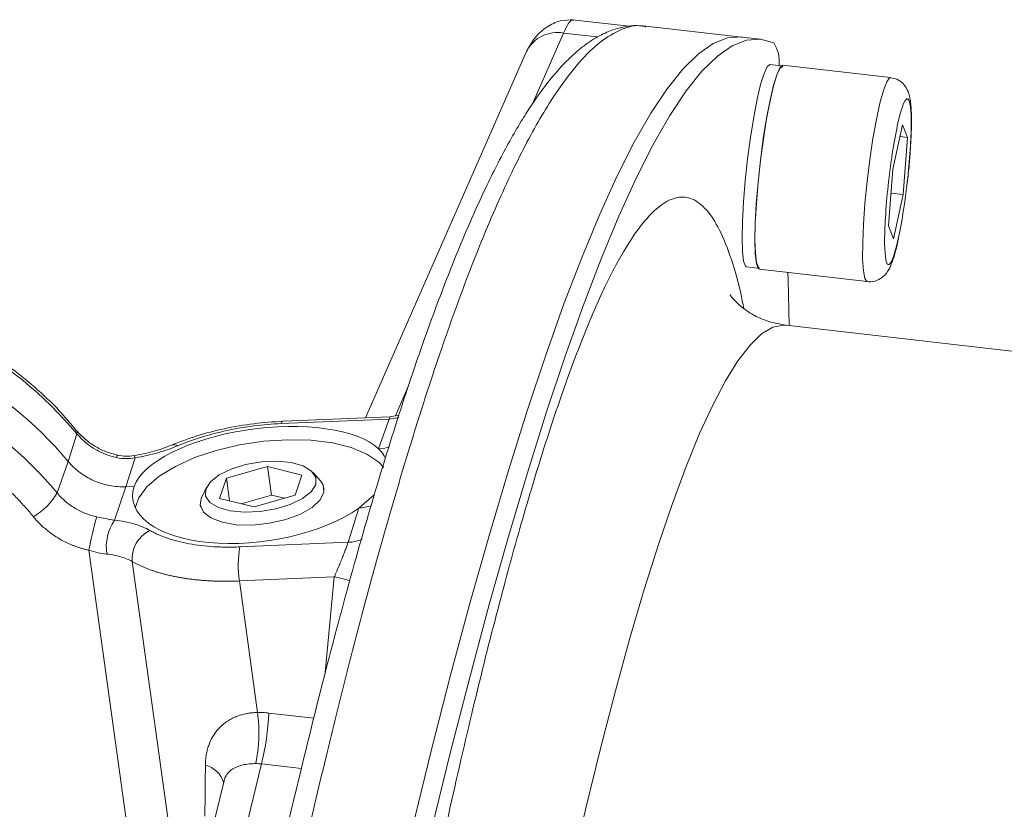
# Model space of a CAD drawing. Units: millimetres. Extents: x 0 to 1680, y 0 to 1188.
# Drawn here: x 1400 to 1456, y 479 to 523 of the extents above; entities that cross this region are included whole.
import ezdxf

# ---------------------------------------------------------------- set-up
doc = ezdxf.new("R2010")
doc.units = ezdxf.units.MM
doc.header["$LTSCALE"] = 4
doc.linetypes.add('SLD-Durchgehend', pattern=[0])

msp = doc.modelspace()

# ---------------------------------------------------------------- linework, layer by layer
at = {"color": 7, "linetype": 'SLD-Durchgehend', "lineweight": 15}
for p, q in [((1434.7777, 523.0966), (1431.5383, 523.4689)), ((1431.6055, 523.438), (1431.6252, 523.4379)), ((1441.1558, 522.4878), (1435.7284, 523.1115)), ((1442.2328, 522.364), (1441.1558, 522.4878)), ((1428.9453, 521.6291), (1419.847, 500.9256)), ((1428.9633, 521.6687), (1428.9453, 521.6291)), ((1443.3881, 520.851), (1442.7439, 520.9251)), ((1449.5854, 520.1938), (1443.4825, 520.8951)), ((1449.7058, 515.0107), (1450.2476, 517.5149)), ((1450.2476, 517.5149), (1450.5401, 516.794)), ((1450.5401, 516.794), (1450.1025, 516.8443)), ((1450.5401, 516.794), (1450.2906, 513.569)), ((1449.4563, 511.7857), (1449.7058, 515.0107)), ((1449.6004, 513.6483), (1450.2906, 513.569)), ((1450.2906, 513.569), (1449.7487, 511.0648)), ((1449.7487, 511.0648), (1449.4563, 511.7857)), ((1441.4278, 509.4732), (1442.072, 509.3991)), ((1442.154, 509.3348), (1448.2569, 508.6335)), ((1585.8264, 489.827), (1443.6629, 506.1644)), ((1421.2194, 500.984), (1415.1729, 500.7268)), ((1421.747, 501.0719), (1421.2212, 500.984)), ((1411.9613, 497.4955), (1414.292, 498.1586)), ((1414.292, 498.1586), (1416.2409, 497.6776)), ((1414.5161, 496.5405), (1414.292, 498.1586)), ((1411.5796, 496.3514), (1411.9613, 497.4955)), ((1412.139, 496.2133), (1411.9613, 497.4955)), ((1416.2409, 497.6776), (1415.8592, 496.5334)), ((1417.2894, 497.3538), (1416.8724, 497.8218)), ((1406.2695, 497.015), (1406.7328, 497.0347)), ((1410.8403, 496.9861), (1410.5662, 496.4224)), ((1417.5039, 496.8527), (1417.4919, 496.9394)), ((1413.5286, 495.8703), (1411.5796, 496.3514)), ((1414.5161, 496.5405), (1412.796, 496.0512)), ((1415.8592, 496.5334), (1413.5286, 495.8703)), ((1415.2487, 496.3597), (1414.5161, 496.5405)), ((1420.3538, 496.5766), (1419.4671, 495.808)), ((1410.4839, 495.9685), (1410.4959, 495.8818)), ((1411.8309, 480.3551), (1402.8867, 443.5227))]:
    msp.add_line(p, q, dxfattribs=at)
at = {"color": 8, "linetype": 'SLD-Durchgehend', "lineweight": 0}
for p, q in [((1429.2967, 518.6982), (1431.0609, 522.7128)), ((1432.9879, 522.4913), (1431.0609, 522.7128)), ((1421.5351, 501.0365), (1422.2593, 502.6843)), ((1421.1865, 500.8507), (1415.0632, 500.5903)), ((1402.9974, 498.4533), (1403.4935, 500.0184)), ((1406.8009, 498.6598), (1406.2695, 497.015)), ((1402.3763, 496.6694), (1402.9974, 498.4533)), ((1406.2695, 497.015), (1405.6205, 495.1216)), ((1412.7339, 493.6081), (1418.8572, 493.8686)), ((1406.2729, 478.2962), (1404.178, 493.418)), ((1406.6334, 492.773), (1408.6627, 478.1245)), ((1412.7004, 491.6769), (1418.0773, 491.9057)), ((1418.0773, 491.9057), (1417.5653, 486.4888)), ((1413.7322, 484.2287), (1412.7004, 491.6769)), ((1416.9209, 483.9048), (1414.3704, 484.1979)), ((1405.102, 444.9001), (1413.9448, 481.3147)), ((1416.2171, 481.0536), (1413.9448, 481.3147))]:
    msp.add_line(p, q, dxfattribs=at)
at = {"color": 7, "linetype": 'SLD-Durchgehend', "lineweight": 15, "flags": 128}
for points in [[(1441.1558, 522.4878), (1441.1387, 522.4897), (1440.3531, 522.438), (1439.5378, 522.1181), (1438.6942, 521.5304), (1437.8235, 520.6758), (1436.927, 519.5557), (1436.006, 518.1717), (1435.0621, 516.5259), (1434.0965, 514.6208), (1433.1108, 512.4593), (1432.1064, 510.0447), (1431.085, 507.3807), (1430.048, 504.4712), (1428.9969, 501.3207), (1427.9335, 497.934), (1426.8593, 494.3162), (1425.7759, 490.4727), (1424.685, 486.4095), (1423.5882, 482.1326), (1422.4872, 477.6486), (1421.3837, 472.9642), (1420.2793, 468.0866), (1419.1757, 463.0231), (1418.0746, 457.7814), (1416.9777, 452.3695), (1415.8865, 446.7956), (1414.8028, 441.068)], [(1441.1558, 522.4878), (1441.1387, 522.4897), (1440.3531, 522.438), (1439.5378, 522.1181), (1438.6942, 521.5304), (1437.8235, 520.6758), (1436.927, 519.5557), (1436.006, 518.1717), (1435.0621, 516.5259), (1434.0965, 514.6208), (1433.1108, 512.4593), (1432.1064, 510.0447), (1431.085, 507.3807), (1430.048, 504.4712), (1428.9969, 501.3207), (1427.9335, 497.934), (1426.8593, 494.3162), (1425.7759, 490.4727), (1424.685, 486.4095), (1423.5882, 482.1326), (1422.4872, 477.6486), (1421.3837, 472.9642), (1420.2793, 468.0866), (1419.1757, 463.0231), (1418.0746, 457.7814), (1416.9777, 452.3695), (1415.8865, 446.7956), (1414.8028, 441.068)], [(1415.8798, 440.9442), (1416.9635, 446.6718), (1418.0546, 452.2457), (1419.1516, 457.6576), (1420.2527, 462.8993), (1421.3563, 467.9628), (1422.4607, 472.8404), (1423.5642, 477.5248), (1424.6652, 482.0088), (1425.762, 486.2857), (1426.8529, 490.3489), (1427.9363, 494.1924), (1429.0105, 497.8102), (1430.0739, 501.1969), (1431.125, 504.3474), (1432.162, 507.2569), (1433.1834, 509.9209), (1434.1878, 512.3355), (1435.1735, 514.497), (1436.1391, 516.4021), (1437.083, 518.0479), (1438.004, 519.4319), (1438.9005, 520.552), (1439.7712, 521.4066), (1440.6148, 521.9943), (1441.4301, 522.3142), (1442.2157, 522.3659), (1442.9705, 522.1493)], [(1441.4278, 509.4732), (1441.3626, 509.5146), (1441.2581, 509.7962), (1441.1924, 510.3305), (1441.1684, 511.0924), (1441.1873, 512.0463), (1441.2482, 513.1476), (1441.3483, 514.3449), (1441.4829, 515.5821), (1441.6457, 516.8014), (1441.829, 517.9458), (1442.0244, 518.9617), (1442.2226, 519.8017), (1442.4145, 520.4265), (1442.591, 520.8069), (1442.7438, 520.9251), (1442.7439, 520.9251)], [(1442.154, 509.3348), (1442.0881, 509.3767), (1441.9826, 509.6609), (1441.9163, 510.2002), (1441.892, 510.9693), (1441.9111, 511.9323), (1441.9726, 513.044), (1442.0737, 514.2526), (1442.2095, 515.5016), (1442.3739, 516.7324), (1442.559, 517.8876), (1442.7562, 518.9132), (1442.9563, 519.7611), (1443.15, 520.3919), (1443.3281, 520.7758), (1443.4824, 520.8951), (1443.4825, 520.8951)], [(1442.1602, 509.389), (1442.0949, 509.4305), (1441.9905, 509.7121), (1441.9247, 510.2463), (1441.9007, 511.0082), (1441.9196, 511.9621), (1441.9806, 513.0635), (1442.0807, 514.2607), (1442.2152, 515.4979), (1442.378, 516.7172), (1442.5614, 517.8616), (1442.7568, 518.8776), (1442.955, 519.7176), (1443.1468, 520.3424), (1443.3233, 520.7228), (1443.4762, 520.8409), (1443.4762, 520.8409)], [(1443.7702, 509.1491), (1443.7802, 508.7447), (1443.8354, 506.1446)], [(1420.8799, 498.106), (1420.596, 498.4082), (1419.9224, 498.8661), (1419.0348, 499.2337), (1417.9652, 499.4977), (1416.7523, 499.6485), (1415.4399, 499.6808), (1414.0755, 499.5933), (1412.7083, 499.3892), (1411.3879, 499.0759), (1410.1618, 498.6647), (1409.0744, 498.1705), (1408.1651, 497.611), (1407.4666, 497.0067), (1407.0043, 496.3792), (1406.8062, 495.8253)], [(1417.0229, 497.1469), (1416.7614, 496.7354), (1416.2689, 496.3466), (1415.5852, 496.0119), (1414.7659, 495.7584), (1413.8773, 495.6066), (1412.9913, 495.5689), (1412.1798, 495.6484), (1411.5085, 495.8385), (1411.0317, 496.1238), (1410.7882, 496.4814), (1410.7976, 496.8821), (1411.0591, 497.2935), (1411.5517, 497.6824), (1412.2353, 498.0171), (1413.0546, 498.2706), (1413.9432, 498.4223), (1414.8292, 498.46), (1415.6407, 498.3806), (1416.312, 498.1905), (1416.7888, 497.9051), (1417.0323, 497.5476), (1417.0229, 497.1469)], [(1417.2894, 497.3538), (1417.4364, 497.131), (1417.4857, 496.7108), (1417.2756, 496.2716), (1416.8217, 495.8459), (1416.1576, 495.4653), (1415.3326, 495.158), (1414.4079, 494.9468), (1413.452, 494.8475)], [(1413.452, 494.8475), (1412.5358, 494.8672), (1411.7274, 495.0046), (1411.0866, 495.2496), (1410.661, 495.5838), (1410.4821, 495.9826), (1410.5633, 496.4164), (1410.5662, 496.4224)]]:
    msp.add_lwpolyline(points, dxfattribs=at)
at = {"color": 8, "linetype": 'SLD-Durchgehend', "lineweight": 0, "flags": 128}
for points in [[(1448.2567, 508.6335), (1448.2434, 508.6363), (1448.1235, 508.8137), (1448.041, 509.2529), (1447.9996, 509.9334), (1448.0012, 510.8233), (1448.0459, 511.8812), (1448.1316, 513.0575), (1448.2541, 514.2972), (1448.4079, 515.5423), (1448.5856, 516.7347), (1448.779, 517.8185), (1448.9791, 518.7431), (1449.1765, 519.4653), (1449.3619, 519.9512), (1449.5267, 520.1783), (1449.5856, 520.1937)], [(1443.6629, 506.1644), (1443.5106, 506.1732), (1442.9073, 506.0472), (1442.2765, 505.6679), (1441.62, 505.0361), (1440.9391, 504.1534), (1440.2355, 503.0218), (1439.5109, 501.644), (1438.7671, 500.0233), (1438.0056, 498.1636), (1437.2285, 496.0692), (1436.4375, 493.7451), (1435.6344, 491.1968), (1434.8213, 488.4304), (1433.9999, 485.4524), (1433.1724, 482.27), (1432.3406, 478.8905), (1431.5065, 475.3222), (1430.672, 471.5733), (1429.8393, 467.6529), (1429.0102, 463.5701), (1428.1867, 459.3348), (1427.3707, 454.9569), (1426.5643, 450.4469), (1425.7692, 445.8153), (1424.9875, 441.0733), (1424.6584, 439.0187)], [(1421.1865, 500.8507), (1421.5455, 500.8955), (1421.7298, 500.9421)], [(1415.0632, 500.5903), (1415.1095, 500.6834), (1415.1605, 500.7248), (1415.1687, 500.7264)], [(1421.2047, 499.2774), (1420.9449, 499.2064), (1420.5859, 499.1615)], [(1406.74, 498.7789), (1406.7433, 498.7785), (1406.7683, 498.745), (1406.8009, 498.6598)]]:
    msp.add_lwpolyline(points, dxfattribs=at)
at = {"color": 8, "linetype": 'SLD-Durchgehend', "lineweight": 0}
for centre, radius, start, end in [((1430.7102, 520.7882), 1.9563, 79.67305, 153.25137), ((1386.2364, 485.5872), 22.4959, 39.90377, 83.66032), ((1385.1192, 482.2383), 22.4959, 39.90377, 83.66032), ((1403.3331, 500.0977), 0.179, 333.68714, 36.07869), ((1409.0136, 498.8965), 0.4997, 63.32138, 109.19136), ((1405.9656, 498.6419), 0.2247, 134.33925, 174.18318), ((1399.1842, 498.4986), 3.679, 300.1354, 330.18577), ((1419.3907, 498.033), 2.2263, 271.96792, 290.89875), ((1422.4205, 490.1266), 18.5371, 163.76175, 169.77248), ((1407.8772, 493.61), 2.7162, 146.18446, 188.67656), ((1408.4115, 492.9328), 1.7853, 115.74953, 185.13378), ((1418.1726, 492.548), 5.541, 168.96995, 189.04465), ((1418.7812, 496.0831), 2.2158, 271.9672, 293.10077), ((1417.5327, 487.9708), 3.9724, 68.99427, 82.11934), ((1404.8969, 483.1017), 8.9069, 348.56113, 7.26943), ((1399.9983, 484.8466), 14.3867, 345.78906, 357.41559), ((1410.4517, 479.8623), 1.4146, 16.58418, 76.78989)]:
    msp.add_arc(centre, radius, start, end, dxfattribs=at)
at = {"color": 7, "linetype": 'SLD-Durchgehend', "lineweight": 15}
for centre, radius, start, end in [((1441.3176, 521.0947), 1.9607, 354.33338, 32.53966), ((1385.666, 483.8784), 22.6451, 40.06241, 83.65635)]:
    msp.add_arc(centre, radius, start, end, dxfattribs=at)
for major_axis, ratio, start_param, end_param in [((7.2119, 0.9404), 0.4083954, 0.3217143, 2.9308366), ((7.1953, 1.0596), 0.4697079, 2.9235543, 5.5326767)]:
    msp.add_ellipse((1413.8654, 497.3381), major_axis=major_axis, ratio=ratio, start_param=start_param, end_param=end_param, dxfattribs=at)
for points, knots in [([(1435.712, 523.1082), (1435.4894, 523.1243), (1435.0676, 523.155), (1434.4805, 523.0715), (1433.9995, 522.9462), (1433.595, 522.7989), (1433.192, 522.6148), (1432.7403, 522.3604), (1432.2676, 522.0378), (1431.8151, 521.6736), (1431.4083, 521.3019), (1431.0402, 520.93), (1430.659, 520.5105), (1430.2213, 519.9856), (1429.719, 519.3226), (1429.1902, 518.5555), (1428.3986, 517.306), (1427.3791, 515.4765), (1426.1072, 512.8272), (1424.8519, 509.8716), (1423.5916, 506.5762), (1422.2149, 502.6262), (1420.7187, 497.9176), (1419.1021, 492.3367), (1417.4762, 486.2354), (1415.9854, 480.1958), (1414.6372, 474.3833), (1413.4628, 469.0599), (1412.579, 464.8635), (1411.9598, 461.8391), (1411.5361, 459.7393), (1411.0182, 457.1277), (1410.3915, 453.8943), (1409.7978, 450.7704), (1409.4158, 448.6819), (1409.2765, 447.9202)], [0, 0, 0, 0, 0.02143714, 0.04063316, 0.05571208, 0.06790518, 0.08194733, 0.09799833, 0.11616924, 0.13322216, 0.14767675, 0.16151036, 0.17521856, 0.1924368, 0.21313163, 0.23461312, 0.25522166, 0.307689, 0.35766264, 0.40672872, 0.45561853, 0.50446862, 0.56551099, 0.626573, 0.68783161, 0.74917283, 0.79478996, 0.84026667, 0.88241229, 0.89556254, 0.91117398, 0.93104452, 0.95519408, 0.9836577, 1, 1, 1, 1]), ([(1431.6095, 523.4594), (1431.365, 523.4574), (1430.873, 523.4533), (1430.1103, 523.0953), (1429.4249, 522.503), (1429.1139, 521.9406), (1428.9622, 521.6664)], [0, 0, 0, 0, 0.2528284, 0.5088014, 0.7604836, 1, 1, 1, 1]), ([(1450.5295, 514.2288), (1450.5679, 514.5841), (1450.6217, 515.0819), (1450.6806, 515.7879), (1450.7204, 516.3553), (1450.7512, 516.9728), (1450.7663, 517.5445), (1450.7643, 518.0573), (1450.745, 518.4993), (1450.7066, 518.8798), (1450.6417, 519.2152), (1450.5258, 519.5464), (1450.2838, 519.8759), (1449.9682, 520.1171), (1449.7057, 520.1596), (1449.5856, 520.179)], [0, 0, 0, 0, 0.1271834, 0.1782046, 0.2611211, 0.3439471, 0.4294955, 0.5148316, 0.5989123, 0.681419, 0.7644716, 0.8442691, 0.8969078, 0.9528545, 1, 1, 1, 1]), ([(1450.0326, 511.1292), (1449.8332, 510.2078), (1449.6384, 509.6571), (1449.3435, 509.5395), (1449.2555, 509.9774), (1449.2373, 511.6539), (1449.3077, 512.8239), (1449.5768, 515.3123), (1449.7644, 516.5291), (1450.1631, 518.3718), (1450.358, 518.9226), (1450.6529, 519.0402), (1450.7408, 518.6023), (1450.7591, 516.9258), (1450.6887, 515.7558), (1450.4196, 513.2673), (1450.232, 512.0506), (1450.0326, 511.1292)], [0, 0, 0, 0, 0.125, 0.125, 0.25, 0.25, 0.375, 0.375, 0.5, 0.5, 0.625, 0.625, 0.75, 0.75, 0.875, 0.875, 1, 1, 1, 1]), ([(1448.2575, 508.648), (1448.2873, 508.64), (1448.4742, 508.5898), (1448.8377, 508.6913), (1449.2114, 508.933), (1449.4703, 509.2692), (1449.6366, 509.6224), (1449.8052, 510.1276), (1449.9363, 510.6191), (1450.0095, 510.9755), (1450.0273, 511.0622)], [0, 0, 0, 0, 0.0207395, 0.1297697, 0.2363194, 0.3468812, 0.523612, 0.7243728, 0.932971, 1, 1, 1, 1]), ([(1443.6699, 506.169), (1443.3341, 506.2252), (1442.6775, 506.3349), (1441.8573, 506.7042), (1441.2481, 507.0992), (1440.8356, 507.468), (1440.5925, 507.7467), (1440.488, 507.9032), (1440.4928, 507.8955), (1440.4947, 507.8924)], [0, 0, 0, 0, 0.15469584, 0.30250375, 0.44679214, 0.59116647, 0.74036109, 0.89837908, 1, 1, 1, 1]), ([(1403.4595, 500.1895), (1403.251, 500.4504), (1402.6452, 501.2085), (1401.4894, 502.3422), (1400.0438, 503.5673), (1398.5671, 504.6052), (1397.2185, 505.4057), (1395.9696, 506.0416), (1394.7463, 506.5867), (1393.8624, 506.8998), (1393.402, 507.0628)], [0, 0, 0, 0, 0.0831104, 0.2414456, 0.3968497, 0.5456065, 0.6785325, 0.775024, 0.8828204, 1, 1, 1, 1]), ([(1415.1688, 500.7264), (1414.616, 500.6892), (1413.509, 500.6146), (1411.8464, 500.3224), (1410.2504, 499.9158), (1409.3182, 499.5516), (1408.8515, 499.3693)], [0, 0, 0, 0, 0.2490537, 0.4987104, 0.7490077, 1, 1, 1, 1]), ([(1405.8087, 498.8026), (1405.5801, 498.8637), (1405.1251, 498.9854), (1404.4974, 499.3047), (1403.9309, 499.7039), (1403.6298, 500.0354), (1403.4797, 500.2008)], [0, 0, 0, 0, 0.2518865, 0.5013772, 0.7512728, 1, 1, 1, 1]), ([(1408.8515, 499.3693), (1408.5324, 499.2461), (1407.8933, 498.9993), (1407.1253, 498.8525), (1406.7408, 498.779)], [0, 0, 0, 0, 0.49923973, 1, 1, 1, 1]), ([(1420.5859, 499.1615), (1420.712, 499.0339), (1420.8842, 498.8598), (1420.9481, 498.6636), (1420.9651, 498.6112)], [0, 0, 0, 0, 0.732469, 1, 1, 1, 1]), ([(1406.7408, 498.779), (1406.5842, 498.7607), (1406.2727, 498.7243), (1405.9629, 498.7766), (1405.8087, 498.8026)], [0, 0, 0, 0, 0.50236461, 1, 1, 1, 1]), ([(1406.2695, 497.015), (1405.9614, 497.0019), (1405.6528, 497.0247), (1405.0376, 497.142), (1404.7417, 497.2342), (1404.315, 497.4217), (1404.1747, 497.4931), (1403.907, 497.6492), (1403.7791, 497.7341), (1403.4125, 498.0086), (1403.1893, 498.2204), (1402.9974, 498.4533)], [0, 0, 0, 0, 0.25, 0.25, 0.5, 0.5, 0.625, 0.625, 0.75, 0.75, 1, 1, 1, 1])]:
    msp.add_open_spline(points, degree=3, knots=knots, dxfattribs=at)
at = {"color": 8, "linetype": 'SLD-Durchgehend', "lineweight": 0}
for points, knots in [([(1409.4298, 441.6855), (1410.0315, 445.0432), (1411.2186, 451.6668), (1413.0131, 460.8724), (1414.7745, 469.3608), (1416.3484, 476.4293), (1417.7397, 482.3047), (1418.9593, 487.1829), (1420.1694, 491.755), (1421.3677, 496.0177), (1422.5522, 499.9683), (1423.9194, 504.2231), (1425.4694, 508.6065), (1427.1941, 512.8771), (1428.8968, 516.4638), (1430.425, 519.0842), (1431.7892, 520.9222), (1433.0035, 522.1584), (1434.2011, 522.9052), (1435.1139, 523.2101), (1435.6075, 523.084), (1435.7268, 523.0535)], [0, 0, 0, 0, 0.06748473, 0.13312224, 0.19691253, 0.2588556, 0.30281545, 0.34649026, 0.38988006, 0.43298488, 0.47580474, 0.51833966, 0.58227161, 0.64684171, 0.71205005, 0.77789672, 0.82741027, 0.87811042, 0.92999718, 0.98307056, 1, 1, 1, 1]), ([(1431.0609, 522.7128), (1431.1492, 522.9014), (1431.3152, 523.2562), (1431.4954, 523.4539), (1431.5807, 523.4416), (1431.6055, 523.438)], [0, 0, 0, 0, 0.4455595, 0.8382189, 1, 1, 1, 1]), ([(1417.7382, 441.8631), (1417.7461, 441.9139), (1418.1311, 444.4131), (1418.9244, 449.1777), (1420.1096, 456.0749), (1421.3129, 462.6417), (1422.5211, 468.8717), (1423.8046, 475.1011), (1425.1534, 481.2139), (1426.5533, 487.0778), (1427.9149, 492.3195), (1429.229, 496.9337), (1430.4993, 500.9612), (1431.7403, 504.4614), (1432.9649, 507.4571), (1434.1727, 509.9171), (1435.3513, 511.7825), (1436.4256, 512.9328), (1437.393, 513.4504), (1438.2557, 513.43), (1439.0643, 512.8856), (1439.8141, 511.8201), (1440.4919, 510.1851), (1440.9784, 508.6069), (1441.2114, 507.4051), (1441.2698, 507.1041)], [0, 0, 0, 0, 0.00093493, 0.04601486, 0.09096023, 0.13543434, 0.17957424, 0.2233549, 0.27482201, 0.32534054, 0.37481754, 0.42317019, 0.47032602, 0.51748324, 0.56583659, 0.61531358, 0.6658314, 0.71729714, 0.76107973, 0.80521967, 0.8496918, 0.89463916, 0.93971911, 0.98490489, 1, 1, 1, 1]), ([(1401.0313, 495.3168), (1400.9571, 495.4064), (1400.8089, 495.5854), (1400.5799, 495.8492), (1400.3464, 496.1094), (1400.1078, 496.3655), (1399.8643, 496.6176), (1399.6158, 496.8657), (1399.3624, 497.1099), (1399.1039, 497.3501), (1398.8406, 497.5864), (1398.5722, 497.8186), (1397.8791, 498.3976), (1396.7054, 499.2685), (1394.9671, 500.3111), (1393.1289, 501.1877), (1391.641, 501.7285), (1390.5648, 502.0451), (1389.9229, 502.2125), (1389.2774, 502.3595), (1388.6282, 502.4858), (1387.9754, 502.5932), (1387.5383, 502.6474), (1387.3195, 502.6745)], [0, 0, 0, 0, 0.0225329, 0.0450277, 0.067493, 0.0899369, 0.1123678, 0.1347942, 0.1572244, 0.1796669, 0.20213, 0.2246219, 0.2471512, 0.373566, 0.5000044, 0.6264192, 0.7528577, 0.7941245, 0.835292, 0.8764117, 0.9175351, 0.9587141, 1, 1, 1, 1]), ([(1420.5859, 499.1615), (1420.6856, 499.443), (1420.8852, 500.006), (1421.0861, 500.5692), (1421.1865, 500.8507)], [0, 0, 0, 0, 0.4999254, 1, 1, 1, 1]), ([(1421.1865, 500.8507), (1421.1977, 500.8856), (1421.2205, 500.9562), (1421.2281, 500.9911), (1421.2214, 500.9833), (1421.2212, 500.9831)], [0, 0, 0, 0, 0.48646107, 0.98642376, 1, 1, 1, 1]), ([(1415.0632, 500.5903), (1414.0454, 500.547), (1412.9951, 500.413), (1410.9986, 499.9856), (1410.0536, 499.6923), (1409.238, 499.343)], [0, 0, 0, 0, 0.5, 0.5, 1, 1, 1, 1]), ([(1405.742, 498.6646), (1405.5198, 498.7135), (1405.3024, 498.7806), (1404.8855, 498.9468), (1404.6849, 499.0461), (1404.3001, 499.2778), (1404.1182, 499.4092), (1403.7851, 499.6949), (1403.6322, 499.8502), (1403.4935, 500.0184)], [0, 0, 0, 0, 0.25, 0.25, 0.5, 0.5, 0.75, 0.75, 1, 1, 1, 1]), ([(1409.238, 499.343), (1408.8854, 499.192), (1408.4924, 499.0553), (1407.6724, 498.8257), (1407.2453, 498.732), (1406.8009, 498.6598)], [0, 0, 0, 0, 0.5, 0.5, 1, 1, 1, 1]), ([(1402.3763, 496.6694), (1402.5144, 496.4996), (1402.6668, 496.343), (1402.9993, 496.0552), (1403.1809, 495.923), (1403.5654, 495.6903), (1403.7659, 495.5908), (1404.1829, 495.4249), (1404.4005, 495.3582), (1404.623, 495.3101)], [0, 0, 0, 0, 0.25, 0.25, 0.5, 0.5, 0.75, 0.75, 1, 1, 1, 1]), ([(1418.8572, 493.8686), (1418.9586, 494.1919), (1419.1612, 494.8383), (1419.3652, 495.4848), (1419.4671, 495.808)], [0, 0, 0, 0, 0.5000746, 1, 1, 1, 1]), ([(1404.178, 493.418), (1404.1162, 493.4321), (1403.9927, 493.4603), (1403.8093, 493.5102), (1403.6276, 493.5657), (1403.4478, 493.6273), (1403.1823, 493.7281), (1402.8371, 493.8821), (1402.4244, 494.1086), (1402.0331, 494.3675), (1401.7078, 494.6245), (1401.4424, 494.8669), (1401.2276, 495.0852), (1401.0968, 495.2395), (1401.0313, 495.3168)], [0, 0, 0, 0, 0.0502848, 0.1004555, 0.1505819, 0.2007344, 0.2509832, 0.3755001, 0.5001226, 0.6251588, 0.7503034, 0.8335163, 0.9166417, 1, 1, 1, 1]), ([(1405.6205, 495.1216), (1406.0262, 495.0776), (1406.3982, 495.0065), (1407.0767, 494.8115), (1407.3823, 494.6864), (1407.6359, 494.5408)], [0, 0, 0, 0, 0.5, 0.5, 1, 1, 1, 1]), ([(1407.6359, 494.5408), (1407.678, 494.5172), (1407.762, 494.4699), (1407.8944, 494.4021), (1408.0311, 494.3367), (1408.1727, 494.2738), (1408.3191, 494.2134), (1408.4703, 494.1554), (1408.7593, 494.0527), (1409.209, 493.9189), (1409.85, 493.7793), (1410.5332, 493.6767), (1411.1299, 493.6238), (1411.6173, 493.6008), (1411.9847, 493.5934), (1412.3568, 493.5948), (1412.6081, 493.6037), (1412.7339, 493.6081)], [0, 0, 0, 0, 0.035435, 0.0707936, 0.106105, 0.1413986, 0.176704, 0.2120504, 0.2474673, 0.3737311, 0.5000514, 0.6263027, 0.7526127, 0.8145044, 0.8762609, 0.9380402, 1, 1, 1, 1]), ([(1418.0773, 491.9057), (1418.09, 491.9348), (1418.1144, 491.9911), (1418.1506, 492.0756), (1418.1845, 492.1553), (1418.2162, 492.2299), (1418.2454, 492.2989), (1418.2719, 492.3619), (1418.3285, 492.4972), (1418.412, 492.7006), (1418.5247, 492.9797), (1418.6279, 493.2425), (1418.7074, 493.4503), (1418.7624, 493.5986), (1418.7998, 493.7018), (1418.8321, 493.7935), (1418.8489, 493.8437), (1418.8572, 493.8686)], [0, 0, 0, 0, 0.0451528, 0.0871673, 0.1260437, 0.1617821, 0.1943831, 0.2238471, 0.2501752, 0.3823522, 0.4999624, 0.6290723, 0.7494941, 0.8134857, 0.8764587, 0.9385742, 1, 1, 1, 1]), ([(1406.6334, 492.773), (1406.4518, 492.8799), (1406.2332, 492.9718), (1405.748, 493.1153), (1405.482, 493.1677), (1405.1921, 493.2002)], [0, 0, 0, 0, 0.5, 0.5, 1, 1, 1, 1]), ([(1412.7004, 491.6769), (1412.6218, 491.6739), (1412.4641, 491.6678), (1412.2284, 491.6625), (1411.993, 491.6601), (1411.758, 491.6609), (1411.5237, 491.6649), (1411.2902, 491.6721), (1411.0577, 491.6826), (1410.8265, 491.6964), (1410.5968, 491.7134), (1410.3687, 491.7338), (1410.1424, 491.7576), (1409.9182, 491.7848), (1409.6963, 491.8154), (1409.4768, 491.8494), (1409.2601, 491.8869), (1409.0463, 491.9278), (1408.8356, 491.9721), (1408.6283, 492.02), (1408.4245, 492.0713), (1408.2246, 492.126), (1408.0286, 492.1842), (1407.8369, 492.2459), (1407.6497, 492.311), (1407.4671, 492.3795), (1407.2894, 492.4515), (1407.1169, 492.5267), (1406.9497, 492.6054), (1406.7877, 492.6873), (1406.6849, 492.7444), (1406.6334, 492.773)], [0, 0, 0, 0, 0.0325055, 0.0651521, 0.0979397, 0.1308684, 0.1639382, 0.1971492, 0.2305014, 0.2639947, 0.2976292, 0.3314049, 0.3653219, 0.3993801, 0.4335796, 0.4679204, 0.5024025, 0.537026, 0.5717908, 0.6066969, 0.6417445, 0.6769334, 0.7122638, 0.7477356, 0.7833489, 0.8191036, 0.8549999, 0.8910376, 0.9272169, 0.9635377, 1, 1, 1, 1]), ([(1410.775, 481.2394), (1410.776, 481.2895), (1410.7781, 481.3895), (1410.788, 481.5367), (1410.803, 481.6815), (1410.8236, 481.8235), (1410.8496, 481.963), (1410.8812, 482.1), (1410.9185, 482.2345), (1411.005, 482.5003), (1411.1763, 482.8755), (1411.5008, 483.317), (1411.851, 483.6293), (1412.1801, 483.838), (1412.452, 483.9722), (1412.7441, 484.0805), (1413.0231, 484.1529), (1413.2773, 484.1968), (1413.5026, 484.2217), (1413.6557, 484.2264), (1413.7322, 484.2287)], [0, 0, 0, 0, 0.0315389, 0.0629053, 0.09414, 0.1252842, 0.1563798, 0.1874687, 0.2185926, 0.2497936, 0.3759731, 0.4994991, 0.6238611, 0.6870034, 0.7489106, 0.8118485, 0.8737826, 0.9160686, 0.9580498, 1, 1, 1, 1]), ([(1414.3704, 484.1979), (1414.3171, 484.2035), (1414.2107, 484.2146), (1414.051, 484.2246), (1413.8914, 484.23), (1413.7853, 484.2292), (1413.7322, 484.2287)], [0, 0, 0, 0, 0.25018426, 0.50002203, 0.74984878, 1, 1, 1, 1]), ([(1413.6269, 481.3353), (1413.5005, 481.3312), (1413.2393, 481.3228), (1412.7694, 481.2413), (1412.4095, 481.102), (1412.197, 480.9437), (1412.1334, 480.885), (1412.0525, 480.8061), (1411.9401, 480.6521), (1411.8495, 480.4767), (1411.8334, 480.3605), (1411.8327, 480.3548)], [0, 0, 0, 0, 0.1361348, 0.281194, 0.5614689, 0.6629475, 0.6905332, 0.6985314, 0.8431353, 0.9923752, 1, 1, 1, 1]), ([(1410.7472, 478.358), (1410.7515, 478.8291), (1410.7602, 479.7873), (1410.77, 480.75), (1410.775, 481.2394)], [0, 0, 0, 0, 0.4916, 1, 1, 1, 1])]:
    msp.add_open_spline(points, degree=3, knots=knots, dxfattribs=at)
for points in [[(1406.8009, 498.6598), (1406.4436, 498.5867), (1406.0907, 498.588), (1405.742, 498.6646)], [(1404.623, 495.3101), (1404.972, 495.2346), (1405.3053, 495.1748), (1405.6205, 495.1216)], [(1405.1921, 493.2002), (1404.8704, 493.2363), (1404.5318, 493.3057), (1404.178, 493.418)], [(1413.9448, 481.3147), (1413.8388, 481.3285), (1413.7324, 481.3354), (1413.6269, 481.3353)]]:
    msp.add_open_spline(points, degree=3, dxfattribs=at)

doc.saveas('drawing.dxf')
